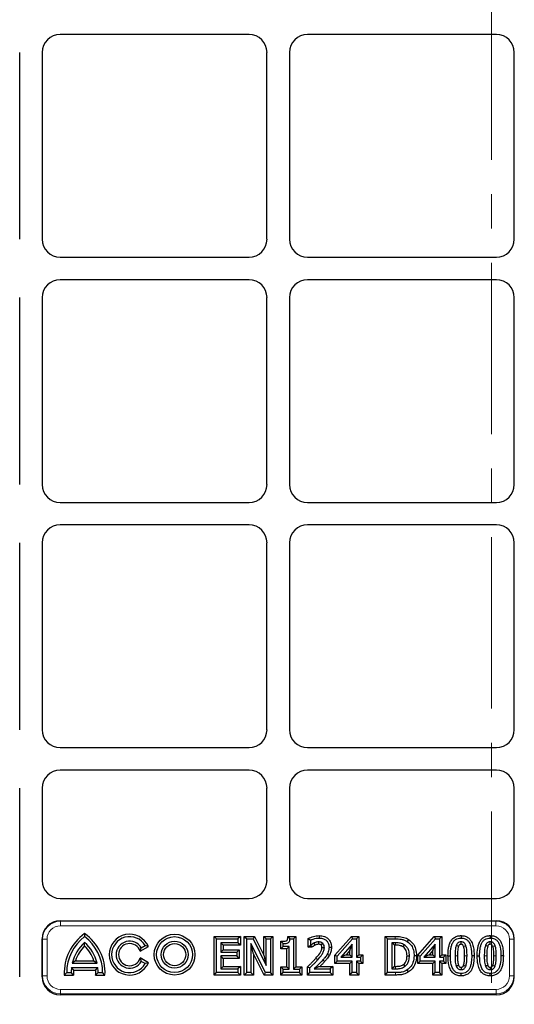
# Model space of a CAD drawing. Units: millimetres. Extents: x 0 to 420, y 0 to 297.
# Drawn here: x 112 to 130, y 213 to 249 of the extents above; entities that cross this region are included whole.
import ezdxf

# ---------------------------------------------------------------- set-up
doc = ezdxf.new("R2010")
doc.units = ezdxf.units.MM
doc.linetypes.add('CENTER', pattern=[10.16, 6.35, -1.27, 1.27, -1.27])

msp = doc.modelspace()

# ---------------------------------------------------------------- linework, layer by layer
at = {"color": 7, "linetype": 'CENTER', "lineweight": 18}
msp.add_line((129.54592, 281.07325), (129.54592, 90.29694), dxfattribs=at)
at = {"color": 7, "linetype": 'Continuous', "lineweight": 25}
for p, q in [((120.55514, 248.89072), (113.55331, 248.89072)), ((129.7218, 248.89072), (122.71998, 248.89072)), ((112.05422, 241.30647), (112.05422, 248.22497)), ((112.88756, 248.22497), (112.88756, 241.30647)), ((121.22089, 241.30647), (121.22089, 248.22497)), ((122.05422, 248.22497), (122.05422, 241.30647)), ((130.38756, 241.30647), (130.38756, 248.22497)), ((113.55331, 240.64072), (120.55514, 240.64072)), ((122.71998, 240.64072), (129.7218, 240.64072)), ((120.55514, 239.80739), (113.55331, 239.80739)), ((129.7218, 239.80739), (122.71998, 239.80739)), ((112.05422, 232.22314), (112.05422, 239.14163)), ((112.88756, 239.14163), (112.88756, 232.22314)), ((121.22089, 232.22314), (121.22089, 239.14163)), ((122.05422, 239.14163), (122.05422, 232.22314)), ((130.38756, 232.22314), (130.38756, 239.14163)), ((113.55331, 231.55739), (120.55514, 231.55739)), ((122.71998, 231.55739), (129.7218, 231.55739)), ((120.55514, 230.72405), (113.55331, 230.72405)), ((129.7218, 230.72405), (122.71998, 230.72405)), ((112.05422, 223.13981), (112.05422, 230.0583)), ((112.88756, 230.0583), (112.88756, 223.13981)), ((121.22089, 223.13981), (121.22089, 230.0583)), ((122.05422, 230.0583), (122.05422, 223.13981)), ((130.38756, 223.13981), (130.38756, 230.0583)), ((113.55331, 222.47405), (120.55514, 222.47405)), ((122.71998, 222.47405), (129.7218, 222.47405)), ((120.55514, 221.64072), (113.55331, 221.64072)), ((129.7218, 221.64072), (122.71998, 221.64072)), ((112.05422, 213.98553), (112.05422, 220.97497)), ((112.88756, 220.97497), (112.88756, 217.55647)), ((121.22089, 217.55647), (121.22089, 220.97497)), ((122.05422, 220.97497), (122.05422, 217.55647)), ((130.38756, 217.55647), (130.38756, 220.97497)), ((113.55331, 216.89072), (120.55514, 216.89072)), ((122.71998, 216.89072), (129.7218, 216.89072)), ((113.55331, 216.05739), (129.7218, 216.05739)), ((114.46255, 215.58415), (114.46255, 215.47405)), ((112.88756, 213.98553), (112.88756, 215.39163)), ((114.46255, 215.13572), (114.46255, 215.25876)), ((119.26369, 214.0514), (119.26369, 215.48004)), ((119.26369, 215.48004), (119.35301, 215.39072)), ((119.26369, 215.48004), (120.23347, 215.48004)), ((119.35301, 214.14072), (119.35301, 215.39072)), ((119.35301, 215.39072), (120.14415, 215.39072)), ((120.14415, 215.24832), (119.51124, 215.24832)), ((119.51124, 215.24832), (119.51124, 214.90021)), ((119.60055, 215.159), (119.51124, 215.24832)), ((120.23347, 215.48004), (120.14415, 215.39072)), ((120.14415, 215.39072), (120.14415, 215.24832)), ((120.23347, 215.159), (120.14415, 215.24832)), ((120.23347, 215.48004), (120.23347, 215.159)), ((120.37841, 214.0514), (120.37841, 215.48004)), ((120.37841, 215.48004), (120.46773, 215.39072)), ((120.37841, 215.48004), (120.75997, 215.48004)), ((120.46773, 214.14072), (120.46773, 215.39072)), ((120.46773, 215.39072), (120.70457, 215.39072)), ((120.71527, 214.84045), (120.62595, 215.21865)), ((120.62595, 215.21865), (120.62595, 214.14072)), ((121.16516, 214.14072), (120.62595, 215.21865)), ((120.75997, 215.48004), (120.70457, 215.39072)), ((120.70457, 215.39072), (121.19557, 214.40106)), ((120.75997, 215.48004), (121.10626, 214.78205)), ((121.10626, 214.78205), (121.10626, 215.48004)), ((121.10626, 215.48004), (121.19557, 215.39072)), ((121.10626, 215.48004), (121.44312, 215.48004)), ((121.19557, 214.40106), (121.19557, 215.39072)), ((121.19557, 215.39072), (121.3538, 215.39072)), ((121.44312, 215.48004), (121.3538, 215.39072)), ((121.3538, 215.39072), (121.3538, 214.14072)), ((121.44312, 215.48004), (121.44312, 214.0514)), ((121.73047, 215.01659), (121.73047, 215.30537)), ((121.73047, 215.30537), (121.81978, 215.21667)), ((121.81978, 215.10591), (121.81978, 215.21667)), ((121.99069, 215.48004), (122.07171, 215.39072)), ((121.99069, 215.48004), (122.28885, 215.48004)), ((122.07171, 215.39072), (122.19953, 215.39072)), ((122.28885, 215.48004), (122.19953, 215.39072)), ((122.19953, 215.39072), (122.19953, 214.2673)), ((122.28885, 215.48004), (122.28885, 214.35662)), ((122.75024, 215.4037), (122.83956, 215.34696)), ((122.75024, 215.07989), (122.75024, 215.4037)), ((122.83956, 215.1692), (122.83956, 215.34696)), ((123.15424, 215.5117), (123.15429, 215.42237)), ((123.2262, 215.16307), (123.28655, 215.22903)), ((123.73838, 214.7855), (124.34771, 215.48004)), ((123.82769, 214.75188), (124.38817, 215.39072)), ((124.38149, 215.19195), (123.95897, 214.71034)), ((124.29218, 214.95471), (124.38149, 215.19195)), ((124.34771, 215.48004), (124.38817, 215.39072)), ((124.34771, 215.48004), (124.62904, 215.48004)), ((124.38149, 214.71034), (124.38149, 215.19195)), ((124.38817, 215.39072), (124.53972, 215.39072)), ((124.62904, 215.48004), (124.53972, 215.39072)), ((124.53972, 215.39072), (124.53972, 214.71034)), ((124.62904, 215.48004), (124.62904, 214.79966)), ((125.60388, 215.48004), (125.6932, 215.39072)), ((125.60388, 215.48004), (125.97686, 215.48004)), ((125.60388, 214.0514), (125.60388, 215.48004)), ((125.6932, 215.39072), (125.97653, 215.39072)), ((125.6932, 214.14072), (125.6932, 215.39072)), ((125.97875, 215.24832), (125.85143, 215.24832)), ((125.85143, 215.24832), (125.85143, 214.28313)), ((125.94074, 215.159), (125.85143, 215.24832)), ((126.47102, 215.36614), (126.42179, 215.29158)), ((126.81354, 214.7855), (127.42287, 215.48004)), ((126.90285, 214.75188), (127.46333, 215.39072)), ((127.45665, 215.19195), (127.03413, 214.71034)), ((127.36733, 214.95471), (127.45665, 215.19195)), ((127.42287, 215.48004), (127.46333, 215.39072)), ((127.42287, 215.48004), (127.70419, 215.48004)), ((127.45665, 214.71034), (127.45665, 215.19195)), ((127.46333, 215.39072), (127.61488, 215.39072)), ((127.70419, 215.48004), (127.61488, 215.39072)), ((127.61488, 215.39072), (127.61488, 214.71034)), ((127.70419, 215.48004), (127.70419, 214.79966)), ((128.41309, 215.51171), (128.41314, 215.42237)), ((129.49616, 215.51171), (129.49621, 215.42237)), ((130.38756, 213.98553), (130.38756, 215.39163)), ((116.52102, 214.93046), (116.82399, 215.10538)), ((116.52102, 214.93046), (116.56223, 215.05739)), ((116.56223, 215.05739), (116.70657, 215.14072)), ((116.82399, 215.10538), (116.70657, 215.14072)), ((119.60055, 214.98953), (119.51124, 214.90021)), ((119.51124, 214.90021), (120.09668, 214.90021)), ((119.60055, 215.159), (119.60055, 214.98953)), ((120.23347, 215.159), (119.60055, 215.159)), ((119.60055, 214.98953), (120.186, 214.98953)), ((120.186, 214.98953), (120.09668, 214.90021)), ((120.09668, 214.90021), (120.09668, 214.75781)), ((120.186, 214.98953), (120.186, 214.66849)), ((120.71527, 214.84045), (120.71527, 214.0514)), ((121.10998, 214.0514), (120.71527, 214.84045)), ((121.73047, 215.01659), (121.81978, 215.10591)), ((121.95199, 215.01659), (121.73047, 215.01659)), ((122.0413, 215.10591), (121.81978, 215.10591)), ((121.95199, 215.01659), (122.0413, 215.10591)), ((121.95199, 214.35662), (121.95199, 215.01659)), ((122.0413, 214.2673), (122.0413, 215.10591)), ((122.75024, 215.07989), (122.83956, 215.1692)), ((122.87741, 215.07989), (122.75024, 215.07989)), ((122.84846, 215.1692), (122.83956, 215.1692)), ((122.87741, 215.07989), (122.84846, 215.1692)), ((123.53394, 214.78063), (123.45616, 214.82456)), ((123.60927, 215.07621), (123.51994, 215.076)), ((124.29218, 214.95471), (124.15615, 214.79966)), ((124.29218, 214.79966), (124.29218, 214.95471)), ((125.94074, 215.159), (125.94074, 214.37244)), ((125.97846, 215.159), (125.94074, 215.159)), ((127.36733, 214.95471), (127.23131, 214.79966)), ((127.36733, 214.79966), (127.36733, 214.95471)), ((114.12311, 214.58337), (114.00476, 214.49405)), ((114.00476, 214.49405), (114.92034, 214.49405)), ((114.12311, 214.58337), (114.80199, 214.58337)), ((114.80199, 214.58337), (114.92034, 214.49405)), ((116.52102, 214.68431), (116.56223, 214.55739)), ((116.82399, 214.50939), (116.52102, 214.68431)), ((116.70657, 214.47405), (116.56223, 214.55739)), ((116.82399, 214.50939), (116.70657, 214.47405)), ((120.09668, 214.75781), (119.51124, 214.75781)), ((119.51124, 214.75781), (119.51124, 214.28313)), ((119.60055, 214.66849), (119.51124, 214.75781)), ((119.60055, 214.66849), (119.60055, 214.37244)), ((120.186, 214.66849), (119.60055, 214.66849)), ((120.186, 214.66849), (120.09668, 214.75781)), ((121.10626, 214.78205), (121.19557, 214.40106)), ((123.73838, 214.47862), (123.73838, 214.7855)), ((123.73838, 214.7855), (123.82769, 214.75188)), ((123.73838, 214.47862), (123.82769, 214.56794)), ((124.29218, 214.47862), (123.73838, 214.47862)), ((123.82769, 214.56794), (123.82769, 214.75188)), ((124.38149, 214.56794), (123.82769, 214.56794)), ((124.15615, 214.79966), (123.95897, 214.71034)), ((123.95897, 214.71034), (124.38149, 214.71034)), ((124.15615, 214.79966), (124.29218, 214.79966)), ((124.29218, 214.79966), (124.38149, 214.71034)), ((124.29218, 214.47862), (124.38149, 214.56794)), ((124.29218, 214.0514), (124.29218, 214.47862)), ((124.38149, 214.14072), (124.38149, 214.56794)), ((124.62904, 214.79966), (124.53972, 214.71034)), ((124.53972, 214.71034), (124.68212, 214.71034)), ((124.62904, 214.47862), (124.53972, 214.56794)), ((124.53972, 214.56794), (124.53972, 214.14072)), ((124.68212, 214.56794), (124.53972, 214.56794)), ((124.62904, 214.79966), (124.77144, 214.79966)), ((124.62904, 214.47862), (124.62904, 214.0514)), ((124.77144, 214.47862), (124.62904, 214.47862)), ((124.77144, 214.79966), (124.68212, 214.71034)), ((124.68212, 214.71034), (124.68212, 214.56794)), ((124.77144, 214.47862), (124.68212, 214.56794)), ((124.77144, 214.79966), (124.77144, 214.47862)), ((126.76354, 214.76443), (126.67421, 214.76448)), ((126.81354, 214.47862), (126.81354, 214.7855)), ((126.81354, 214.7855), (126.90285, 214.75188)), ((126.81354, 214.47862), (126.90285, 214.56794)), ((127.36733, 214.47862), (126.81354, 214.47862)), ((126.90285, 214.56794), (126.90285, 214.75188)), ((127.45665, 214.56794), (126.90285, 214.56794)), ((127.23131, 214.79966), (127.03413, 214.71034)), ((127.03413, 214.71034), (127.45665, 214.71034)), ((127.23131, 214.79966), (127.36733, 214.79966)), ((127.36733, 214.79966), (127.45665, 214.71034)), ((127.36733, 214.47862), (127.45665, 214.56794)), ((127.36733, 214.0514), (127.36733, 214.47862)), ((127.45665, 214.14072), (127.45665, 214.56794)), ((127.70419, 214.79966), (127.61488, 214.71034)), ((127.61488, 214.71034), (127.75728, 214.71034)), ((127.70419, 214.47862), (127.61488, 214.56794)), ((127.61488, 214.56794), (127.61488, 214.14072)), ((127.75728, 214.56794), (127.61488, 214.56794)), ((127.70419, 214.79966), (127.8466, 214.79966)), ((127.70419, 214.47862), (127.70419, 214.0514)), ((127.8466, 214.47862), (127.70419, 214.47862)), ((127.8466, 214.79966), (127.75728, 214.71034)), ((127.75728, 214.71034), (127.75728, 214.56794)), ((127.8466, 214.47862), (127.75728, 214.56794)), ((127.8466, 214.79966), (127.8466, 214.47862)), ((127.92825, 214.76498), (128.01757, 214.76498)), ((128.89803, 214.76646), (128.80871, 214.76646)), ((129.01132, 214.76498), (129.10064, 214.76498)), ((129.9811, 214.76646), (129.89178, 214.76646)), ((113.70884, 214.0514), (113.79588, 214.14072)), ((113.79588, 214.14072), (113.96255, 214.14072)), ((114.0547, 214.0514), (113.96255, 214.14072)), ((114.05523, 214.23807), (113.97421, 214.32739)), ((113.97421, 214.32739), (114.95089, 214.32739)), ((114.05523, 214.23807), (114.86987, 214.23807)), ((114.86987, 214.23807), (114.95089, 214.32739)), ((114.8704, 214.0514), (114.96255, 214.14072)), ((114.96255, 214.14072), (115.12922, 214.14072)), ((115.21626, 214.0514), (115.12922, 214.14072)), ((119.26369, 214.0514), (119.35301, 214.14072)), ((120.14415, 214.14072), (119.35301, 214.14072)), ((119.60055, 214.37244), (119.51124, 214.28313)), ((119.51124, 214.28313), (120.14415, 214.28313)), ((119.60055, 214.37244), (120.23347, 214.37244)), ((120.23347, 214.37244), (120.14415, 214.28313)), ((120.14415, 214.28313), (120.14415, 214.14072)), ((120.23347, 214.0514), (120.14415, 214.14072)), ((120.23347, 214.37244), (120.23347, 214.0514)), ((120.37841, 214.0514), (120.46773, 214.14072)), ((120.62595, 214.14072), (120.46773, 214.14072)), ((120.71527, 214.0514), (120.62595, 214.14072)), ((121.10998, 214.0514), (121.16516, 214.14072)), ((121.3538, 214.14072), (121.16516, 214.14072)), ((121.44312, 214.0514), (121.3538, 214.14072)), ((121.73047, 214.0514), (121.73047, 214.35662)), ((121.73047, 214.35662), (121.81978, 214.2673)), ((121.73047, 214.35662), (121.95199, 214.35662)), ((121.73047, 214.0514), (121.81978, 214.14072)), ((121.81978, 214.14072), (121.81978, 214.2673)), ((121.81978, 214.2673), (122.0413, 214.2673)), ((122.42105, 214.14072), (121.81978, 214.14072)), ((121.95199, 214.35662), (122.0413, 214.2673)), ((122.28885, 214.35662), (122.19953, 214.2673)), ((122.19953, 214.2673), (122.42105, 214.2673)), ((122.28885, 214.35662), (122.51037, 214.35662)), ((122.51037, 214.35662), (122.42105, 214.2673)), ((122.42105, 214.2673), (122.42105, 214.14072)), ((122.51037, 214.0514), (122.42105, 214.14072)), ((122.51037, 214.35662), (122.51037, 214.0514)), ((122.7186, 214.0514), (122.7186, 214.35235)), ((122.7186, 214.35235), (122.80792, 214.31477)), ((122.7186, 214.0514), (122.80792, 214.14072)), ((122.80792, 214.14072), (122.80792, 214.31477)), ((123.56741, 214.14072), (122.80792, 214.14072)), ((122.96392, 214.28313), (123.56741, 214.28313)), ((123.18592, 214.37244), (123.65673, 214.37244)), ((123.65673, 214.37244), (123.56741, 214.28313)), ((123.56741, 214.28313), (123.56741, 214.14072)), ((123.65673, 214.0514), (123.56741, 214.14072)), ((123.65673, 214.37244), (123.65673, 214.0514)), ((124.29218, 214.0514), (124.38149, 214.14072)), ((124.53972, 214.14072), (124.38149, 214.14072)), ((124.62904, 214.0514), (124.53972, 214.14072)), ((125.60388, 214.0514), (125.6932, 214.14072)), ((125.97974, 214.14072), (125.6932, 214.14072)), ((125.94074, 214.37244), (125.85143, 214.28313)), ((125.85143, 214.28313), (125.97875, 214.28313)), ((125.94074, 214.37244), (125.97844, 214.37244)), ((126.46909, 214.16572), (126.42031, 214.2406)), ((127.36733, 214.0514), (127.45665, 214.14072)), ((127.61488, 214.14072), (127.45665, 214.14072)), ((127.70419, 214.0514), (127.61488, 214.14072)), ((128.41321, 214.01973), (128.41314, 214.10908)), ((129.49628, 214.01973), (129.49621, 214.10908)), ((113.70884, 214.0514), (114.0547, 214.0514)), ((114.8704, 214.0514), (115.21626, 214.0514)), ((120.23347, 214.0514), (119.26369, 214.0514)), ((120.71527, 214.0514), (120.37841, 214.0514)), ((121.44312, 214.0514), (121.10998, 214.0514)), ((122.51037, 214.0514), (121.73047, 214.0514)), ((123.65673, 214.0514), (122.7186, 214.0514)), ((124.62904, 214.0514), (124.29218, 214.0514)), ((125.97974, 214.0514), (125.60388, 214.0514)), ((127.70419, 214.0514), (127.36733, 214.0514)), ((129.72484, 213.31722), (113.55028, 213.31722))]:
    msp.add_line(p, q, dxfattribs=at)
at = {"color": 8, "linetype": 'Continuous', "lineweight": 18}
for p, q in [((113.55331, 216.05739), (113.56687, 216.04383)), ((113.56687, 216.04383), (129.70825, 216.04383)), ((113.56687, 215.87739), (113.56687, 216.04383)), ((129.70825, 216.04383), (129.7218, 216.05739)), ((129.70825, 215.87739), (129.70825, 216.04383)), ((129.70825, 215.87739), (113.56687, 215.87739)), ((112.90112, 215.37808), (112.88756, 215.39163)), ((112.90112, 214.02189), (112.90112, 215.37808)), ((113.06755, 215.37808), (112.90112, 215.37808)), ((113.06755, 215.37808), (113.06755, 214.02189)), ((125.97686, 215.48004), (125.97653, 215.39072)), ((130.20756, 214.02189), (130.20756, 215.37808)), ((130.374, 215.37808), (130.20756, 215.37808)), ((130.38756, 215.39163), (130.374, 215.37808)), ((130.374, 215.37808), (130.374, 214.02189)), ((123.35717, 214.54923), (123.29101, 214.60922)), ((128.28094, 214.76499), (128.19162, 214.76498)), ((128.54534, 214.7663), (128.63466, 214.76646)), ((129.364, 214.76499), (129.27469, 214.76498)), ((129.62841, 214.7663), (129.71773, 214.76646)), ((125.97974, 214.0514), (125.97974, 214.14072)), ((112.88756, 213.98553), (112.90112, 214.02189)), ((113.06755, 214.02189), (112.90112, 214.02189)), ((130.374, 214.02189), (130.20756, 214.02189)), ((130.374, 214.02189), (130.38756, 213.98553)), ((113.56459, 213.35561), (113.55028, 213.31722)), ((113.56459, 213.35561), (113.56459, 213.52066)), ((113.56459, 213.52066), (129.71052, 213.52066)), ((129.71052, 213.35561), (113.56459, 213.35561)), ((129.71052, 213.35561), (129.71052, 213.52066)), ((129.72484, 213.31722), (129.71052, 213.35561))]:
    msp.add_line(p, q, dxfattribs=at)
at = {"color": 7, "linetype": 'Continuous', "lineweight": 25, "flags": 128}
for points in [[(123.0005, 215.1574), (122.98664, 215.1901), (122.97615, 215.21488), (122.96565, 215.23966)], [(123.13936, 215.19062), (123.13901, 215.21836), (123.13862, 215.24916), (123.13822, 215.27996)], [(126.26355, 215.09623), (126.28667, 215.13445), (126.30979, 215.17266)], [(128.41321, 215.19061), (128.4132, 215.20308), (128.41316, 215.25297), (128.41314, 215.27996)], [(129.49628, 215.19061), (129.49627, 215.20308), (129.49623, 215.25297), (129.49621, 215.27996)], [(123.25654, 215.07124), (123.27775, 215.07108), (123.31182, 215.07082), (123.34589, 215.07056)], [(128.31738, 215.11588), (128.29533, 215.12429), (128.26461, 215.13599), (128.23389, 215.14769)], [(128.50742, 215.1173), (128.51907, 215.12175), (128.56568, 215.13955), (128.5909, 215.14918)], [(129.40045, 215.11588), (129.3784, 215.12429), (129.34768, 215.13599), (129.31696, 215.14769)], [(129.59049, 215.1173), (129.60214, 215.12175), (129.64875, 215.13955), (129.67397, 215.14918)], [(126.41084, 214.76704), (126.4555, 214.767), (126.50016, 214.76696)], [(126.27518, 214.43979), (126.30053, 214.40299), (126.32586, 214.3662)], [(128.31661, 214.41769), (128.29721, 214.41045), (128.26506, 214.39846), (128.23291, 214.38647)], [(128.41358, 214.34084), (128.41349, 214.32265), (128.41332, 214.28707), (128.41314, 214.25148)], [(128.50793, 214.41499), (128.52497, 214.40862), (128.5583, 214.39618), (128.59164, 214.38375)], [(129.39968, 214.41769), (129.38028, 214.41045), (129.34813, 214.39846), (129.31598, 214.38647)], [(129.49665, 214.34084), (129.49656, 214.32265), (129.49639, 214.28707), (129.49621, 214.25148)], [(129.591, 214.41499), (129.60804, 214.40862), (129.64137, 214.39618), (129.67471, 214.38375)]]:
    msp.add_lwpolyline(points, dxfattribs=at)
at = {"color": 8, "linetype": 'Continuous', "lineweight": 18, "flags": 128}
for points in [[(125.97846, 215.159), (125.97858, 215.19674), (125.97875, 215.24832)], [(123.03673, 214.67857), (123.06025, 214.65775), (123.08192, 214.63855), (123.1036, 214.61936)], [(125.97844, 214.37244), (125.97856, 214.33794), (125.97866, 214.31053), (125.97875, 214.28313)]]:
    msp.add_lwpolyline(points, dxfattribs=at)
at = {"color": 7, "linetype": 'Continuous', "lineweight": 25}
for radius in [0.75598, 0.66667, 0.5, 0.41068]:
    msp.add_circle((117.79588, 214.80739), radius, dxfattribs=at)
for centre, radius, start, end in [((115.46255, 214.14072), 1.75598, 124.714082, 182.915553), ((113.46255, 214.14072), 1.75598, 357.084447, 55.285918), ((116.12922, 214.80739), 0.75598, 23.214883, 336.785117), ((115.46255, 214.14072), 1.66667, 126.869898, 180), ((115.46255, 214.14072), 1.5, 131.810315, 166.375627), ((113.46255, 214.14072), 1.66667, 0, 53.130102), ((113.46255, 214.14072), 1.5, 13.624373, 48.189685), ((116.12922, 214.80739), 0.66667, 30, 330), ((116.12922, 214.80739), 0.5, 30, 330), ((116.12922, 214.80739), 0.41068, 17.438803, 342.561197), ((115.46255, 214.14072), 1.41068, 135.143551, 161.712589), ((113.46255, 214.14072), 1.41068, 18.287411, 44.856449), ((115.46255, 214.14072), 1.5, 172.851326, 180), ((115.46255, 214.14072), 1.41068, 176.042914, 183.630068), ((113.46255, 214.14072), 1.41068, 356.369932, 3.957086), ((113.46255, 214.14072), 1.5, 0, 7.148674)]:
    msp.add_arc(centre, radius, start, end, dxfattribs=at)
for centre, major_axis, ratio, start_param, end_param in [((113.55514, 248.22314), (-0.4727, 0.4727), 0.99726469, 5.49915667, 7.06721394), ((113.55514, 248.22314), (-0.4727, 0.4727), 0.99726469, 5.49915667, 7.06721394), ((120.55331, 248.22314), (0.4727, 0.4727), 0.99726469, 5.49915667, 7.06721394), ((120.55331, 248.22314), (0.4727, 0.4727), 0.99726469, 5.49915667, 7.06721394), ((122.72181, 248.22314), (-0.4727, 0.4727), 0.99726469, 5.49915667, 7.06721394), ((122.72181, 248.22314), (-0.4727, 0.4727), 0.99726469, 5.49915667, 7.06721394), ((129.71998, 248.22314), (0.4727, 0.4727), 0.99726469, 5.49915667, 7.06721394), ((129.71998, 248.22314), (0.4727, 0.4727), 0.99726469, 5.49915667, 7.06721394), ((113.55514, 241.3083), (-0.4727, -0.4727), 0.99726469, 5.49915667, 7.06721394), ((113.55514, 241.3083), (-0.4727, -0.4727), 0.99726469, 5.49915667, 7.06721394), ((120.55331, 241.3083), (0.4727, -0.4727), 0.99726469, 5.49915667, 7.06721394), ((120.55331, 241.3083), (0.4727, -0.4727), 0.99726469, 5.49915667, 7.06721394), ((122.72181, 241.3083), (-0.4727, -0.4727), 0.99726469, 5.49915667, 7.06721394), ((122.72181, 241.3083), (-0.4727, -0.4727), 0.99726469, 5.49915667, 7.06721394), ((129.71998, 241.3083), (0.4727, -0.4727), 0.99726469, 5.49915667, 7.06721394), ((129.71998, 241.3083), (0.4727, -0.4727), 0.99726469, 5.49915667, 7.06721394), ((113.55514, 239.13981), (-0.4727, 0.4727), 0.99726469, 5.49915667, 7.06721394), ((113.55514, 239.13981), (-0.4727, 0.4727), 0.99726469, 5.49915667, 7.06721394), ((120.55331, 239.13981), (0.4727, 0.4727), 0.99726469, 5.49915667, 7.06721394), ((120.55331, 239.13981), (0.4727, 0.4727), 0.99726469, 5.49915667, 7.06721394), ((122.72181, 239.13981), (-0.4727, 0.4727), 0.99726469, 5.49915667, 7.06721394), ((122.72181, 239.13981), (-0.4727, 0.4727), 0.99726469, 5.49915667, 7.06721394), ((129.71998, 239.13981), (0.4727, 0.4727), 0.99726469, 5.49915667, 7.06721394), ((129.71998, 239.13981), (0.4727, 0.4727), 0.99726469, 5.49915667, 7.06721394), ((113.55514, 232.22497), (-0.4727, -0.4727), 0.99726469, 5.49915667, 7.06721394), ((113.55514, 232.22497), (-0.4727, -0.4727), 0.99726469, 5.49915667, 7.06721394), ((120.55331, 232.22497), (0.4727, -0.4727), 0.99726469, 5.49915667, 7.06721394), ((120.55331, 232.22497), (0.4727, -0.4727), 0.99726469, 5.49915667, 7.06721394), ((122.72181, 232.22497), (-0.4727, -0.4727), 0.99726469, 5.49915667, 7.06721394), ((122.72181, 232.22497), (-0.4727, -0.4727), 0.99726469, 5.49915667, 7.06721394), ((129.71998, 232.22497), (0.4727, -0.4727), 0.99726469, 5.49915667, 7.06721394), ((129.71998, 232.22497), (0.4727, -0.4727), 0.99726469, 5.49915667, 7.06721394), ((113.55514, 230.05647), (-0.4727, 0.4727), 0.99726469, 5.49915667, 7.06721394), ((113.55514, 230.05647), (-0.4727, 0.4727), 0.99726469, 5.49915667, 7.06721394), ((120.55331, 230.05647), (0.4727, 0.4727), 0.99726469, 5.49915667, 7.06721394), ((120.55331, 230.05647), (0.4727, 0.4727), 0.99726469, 5.49915667, 7.06721394), ((122.72181, 230.05647), (-0.4727, 0.4727), 0.99726469, 5.49915667, 7.06721394), ((122.72181, 230.05647), (-0.4727, 0.4727), 0.99726469, 5.49915667, 7.06721394), ((129.71998, 230.05647), (0.4727, 0.4727), 0.99726469, 5.49915667, 7.06721394), ((129.71998, 230.05647), (0.4727, 0.4727), 0.99726469, 5.49915667, 7.06721394), ((113.55514, 223.14164), (-0.4727, -0.4727), 0.99726469, 5.49915667, 7.06721394), ((113.55514, 223.14164), (-0.4727, -0.4727), 0.99726469, 5.49915667, 7.06721394), ((120.55331, 223.14164), (0.4727, -0.4727), 0.99726469, 5.49915667, 7.06721394), ((120.55331, 223.14164), (0.4727, -0.4727), 0.99726469, 5.49915667, 7.06721394), ((122.72181, 223.14164), (-0.4727, -0.4727), 0.99726469, 5.49915667, 7.06721394), ((122.72181, 223.14164), (-0.4727, -0.4727), 0.99726469, 5.49915667, 7.06721394), ((129.71998, 223.14164), (0.4727, -0.4727), 0.99726469, 5.49915667, 7.06721394), ((129.71998, 223.14164), (0.4727, -0.4727), 0.99726469, 5.49915667, 7.06721394), ((113.55514, 220.97314), (-0.4727, 0.4727), 0.99726469, 5.49915667, 7.06721394), ((113.55514, 220.97314), (-0.4727, 0.4727), 0.99726469, 5.49915667, 7.06721394), ((120.55331, 220.97314), (0.4727, 0.4727), 0.99726469, 5.49915667, 7.06721394), ((120.55331, 220.97314), (0.4727, 0.4727), 0.99726469, 5.49915667, 7.06721394), ((122.72181, 220.97314), (-0.4727, 0.4727), 0.99726469, 5.49915667, 7.06721394), ((122.72181, 220.97314), (-0.4727, 0.4727), 0.99726469, 5.49915667, 7.06721394), ((129.71998, 220.97314), (0.4727, 0.4727), 0.99726469, 5.49915667, 7.06721394), ((129.71998, 220.97314), (0.4727, 0.4727), 0.99726469, 5.49915667, 7.06721394), ((113.55514, 217.5583), (0.4727, 0.4727), 0.99726469, 2.35756402, 3.92562129), ((120.55331, 217.5583), (-0.4727, 0.4727), 0.99726469, 2.35756402, 3.92562129), ((122.72181, 217.5583), (0.4727, 0.4727), 0.99726469, 2.35756402, 3.92562129), ((129.71998, 217.5583), (-0.4727, 0.4727), 0.99726469, 2.35756402, 3.92562129), ((113.55514, 215.38981), (-0.4727, 0.4727), 0.99726469, 5.49915667, 7.06721394), ((129.71998, 215.38981), (0.4727, 0.4727), 0.99726469, 5.49915667, 7.06721394), ((113.55514, 213.99043), (-0.23554, -0.63164), 0.98893717, 5.07297514, 6.63648765), ((129.71998, 213.99043), (0.23554, -0.63164), 0.98893717, 5.92988297, 7.49339547)]:
    msp.add_ellipse(centre, major_axis=major_axis, ratio=ratio, start_param=start_param, end_param=end_param, dxfattribs=at)
at = {"color": 8, "linetype": 'Continuous', "lineweight": 18}
for centre, major_axis, ratio, start_param, end_param in [((113.56824, 215.3767), (0.47205, -0.47205), 0.9986286, 2.35756402, 3.92562129), ((129.70687, 215.3767), (0.47205, 0.47205), 0.9986286, 5.49915667, 7.06721394), ((113.56824, 215.3767), (-0.35452, 0.35452), 0.99726469, 5.49915667, 7.06721394), ((129.70687, 215.3767), (0.35452, 0.35452), 0.99726469, 5.49915667, 7.06721394), ((113.56824, 214.02557), (0.23424, 0.62816), 0.99440723, 1.93138249, 3.494895), ((113.56824, 214.02557), (-0.17665, -0.47373), 0.98893717, 5.07297514, 6.63648765), ((129.70687, 214.02557), (-0.23424, 0.62816), 0.99440723, 2.78829031, 4.35180282), ((129.70687, 214.02557), (0.17665, -0.47373), 0.98893717, 5.92988297, 7.49339547)]:
    msp.add_ellipse(centre, major_axis=major_axis, ratio=ratio, start_param=start_param, end_param=end_param, dxfattribs=at)
at = {"color": 7, "linetype": 'Continuous', "lineweight": 25}
for points, knots in [([(121.73047, 215.30537), (121.75279, 215.30559), (121.81993, 215.30624), (121.8967, 215.30512), (121.94978, 215.32434), (121.96362, 215.33227), (121.97435, 215.34918), (121.98596, 215.39878), (121.98865, 215.44503), (121.99069, 215.48004)], [0, 0, 0, 0, 0.17326783, 0.5210772, 0.57787521, 0.60976923, 0.64182485, 0.72895133, 1, 1, 1, 1]), ([(121.81978, 215.21667), (121.8422, 215.21716), (121.89311, 215.21828), (121.95935, 215.23039), (122.01272, 215.25486), (122.04564, 215.28971), (122.06557, 215.33628), (122.06964, 215.37232), (122.07171, 215.39072)], [0, 0, 0, 0, 0.19270862, 0.43756745, 0.57386266, 0.68919265, 0.84123619, 1, 1, 1, 1]), ([(122.75024, 215.4037), (122.78086, 215.41865), (122.84216, 215.44858), (122.94137, 215.48039), (123.04515, 215.50623), (123.11766, 215.50987), (123.15424, 215.5117)], [0, 0, 0, 0, 0.24208706, 0.48464373, 0.7400748, 1, 1, 1, 1]), ([(122.83956, 215.34696), (122.87107, 215.36002), (122.93663, 215.38719), (123.04223, 215.41529), (123.11668, 215.41999), (123.15429, 215.42237)], [0, 0, 0, 0, 0.31412724, 0.65362195, 1, 1, 1, 1]), ([(122.96565, 215.23966), (122.95522, 215.23496), (122.93434, 215.22555), (122.89504, 215.20212), (122.86708, 215.18236), (122.84846, 215.1692)], [0, 0, 0, 0, 0.25036281, 0.5009766, 1, 1, 1, 1]), ([(123.13822, 215.27996), (123.11457, 215.27835), (123.0731, 215.27553), (123.01571, 215.25913), (122.98239, 215.24617), (122.96565, 215.23966)], [0, 0, 0, 0, 0.39787517, 0.69756359, 1, 1, 1, 1]), ([(123.13936, 215.19062), (123.12491, 215.18986), (123.09599, 215.18835), (123.04943, 215.17616), (123.01822, 215.16419), (123.0005, 215.1574)], [0, 0, 0, 0, 0.30157552, 0.60349106, 1, 1, 1, 1]), ([(123.28655, 215.22903), (123.26727, 215.2425), (123.22871, 215.26943), (123.17478, 215.2793), (123.14488, 215.27984), (123.13822, 215.27996)], [0, 0, 0, 0, 0.43759553, 0.87470867, 1, 1, 1, 1]), ([(123.2262, 215.16307), (123.22271, 215.16587), (123.20943, 215.17656), (123.17978, 215.18825), (123.15328, 215.1898), (123.13936, 215.19062)], [0, 0, 0, 0, 0.14445904, 0.55022749, 1, 1, 1, 1]), ([(123.15424, 215.5117), (123.22337, 215.5061), (123.33868, 215.49675), (123.47818, 215.41025), (123.56344, 215.30272), (123.60403, 215.18508), (123.6077, 215.10885), (123.60927, 215.07621)], [0, 0, 0, 0, 0.2896537, 0.48313656, 0.67698216, 0.8617364, 1, 1, 1, 1]), ([(123.15429, 215.42237), (123.20986, 215.41839), (123.30145, 215.41184), (123.41318, 215.34624), (123.4809, 215.26392), (123.51533, 215.16912), (123.51846, 215.10583), (123.51994, 215.076)], [0, 0, 0, 0, 0.29005052, 0.47795409, 0.66633244, 0.84273196, 1, 1, 1, 1]), ([(123.34589, 215.07056), (123.34535, 215.08493), (123.34383, 215.12478), (123.32676, 215.1823), (123.29828, 215.2154), (123.28655, 215.22903)], [0, 0, 0, 0, 0.24917175, 0.69091376, 1, 1, 1, 1]), ([(125.97653, 215.39072), (126.05118, 215.38929), (126.16499, 215.38712), (126.31605, 215.34961), (126.3861, 215.31117), (126.42179, 215.29158)], [0, 0, 0, 0, 0.48329264, 0.73672231, 1, 1, 1, 1]), ([(125.97686, 215.48004), (126.04596, 215.47867), (126.18475, 215.47593), (126.35432, 215.43373), (126.44287, 215.38244), (126.47102, 215.36614)], [0, 0, 0, 0, 0.40353015, 0.81042913, 1, 1, 1, 1]), ([(126.30979, 215.17266), (126.26547, 215.1945), (126.19499, 215.22921), (126.08076, 215.24598), (126.01531, 215.24748), (125.97875, 215.24832)], [0, 0, 0, 0, 0.42806022, 0.68049535, 1, 1, 1, 1]), ([(126.50016, 214.76696), (126.49609, 214.8317), (126.48929, 214.94002), (126.42135, 215.08617), (126.34819, 215.14289), (126.30979, 215.17266)], [0, 0, 0, 0, 0.41376129, 0.69234206, 1, 1, 1, 1]), ([(126.42179, 215.29158), (126.47604, 215.24592), (126.57971, 215.15867), (126.6624, 214.9659), (126.67018, 214.83323), (126.67421, 214.76448)], [0, 0, 0, 0, 0.345956824, 0.661136114, 1, 1, 1, 1]), ([(126.47102, 215.36614), (126.52553, 215.32178), (126.63871, 215.22969), (126.74627, 215.01459), (126.7575, 214.85184), (126.76354, 214.76443)], [0, 0, 0, 0, 0.30079332, 0.62444493, 1, 1, 1, 1]), ([(127.92825, 214.76498), (127.93081, 214.85516), (127.93468, 214.99117), (127.97215, 215.16916), (128.0232, 215.29832), (128.10886, 215.4111), (128.22821, 215.48555), (128.3352, 215.50958), (128.39614, 215.51125), (128.41309, 215.51171)], [0, 0, 0, 0, 0.26805073, 0.40426452, 0.53979042, 0.67878891, 0.81840702, 0.94951043, 1, 1, 1, 1]), ([(128.01757, 214.76498), (128.01977, 214.84635), (128.0231, 214.96904), (128.05421, 215.13008), (128.09585, 215.24267), (128.16387, 215.33796), (128.25627, 215.39867), (128.34385, 215.42028), (128.39545, 215.42183), (128.41314, 215.42237)], [0, 0, 0, 0, 0.28092856, 0.423581889, 0.565443898, 0.693092831, 0.82155526, 0.938824632, 1, 1, 1, 1]), ([(128.41314, 215.27996), (128.38926, 215.27818), (128.3566, 215.27575), (128.31117, 215.25491), (128.27192, 215.2223), (128.2473, 215.18085), (128.23606, 215.15306), (128.23389, 215.14769)], [0, 0, 0, 0, 0.29701522, 0.40631168, 0.62307697, 0.92723859, 1, 1, 1, 1]), ([(128.41321, 215.19061), (128.39745, 215.18973), (128.37727, 215.18861), (128.35288, 215.17388), (128.33335, 215.15255), (128.32366, 215.13029), (128.31738, 215.11588)], [0, 0, 0, 0, 0.35099267, 0.44938291, 0.64349501, 1, 1, 1, 1]), ([(128.41309, 215.51171), (128.46507, 215.50785), (128.56174, 215.50068), (128.68877, 215.43239), (128.79384, 215.31712), (128.86016, 215.15297), (128.89332, 214.96092), (128.89646, 214.83137), (128.89803, 214.76646)], [0, 0, 0, 0, 0.15425541, 0.28687816, 0.41940934, 0.61311483, 0.80618506, 1, 1, 1, 1]), ([(128.41314, 215.42237), (128.4658, 215.41781), (128.55269, 215.4103), (128.65467, 215.34171), (128.73295, 215.23893), (128.79929, 215.04391), (128.80503, 214.87487), (128.80871, 214.76646)], [0, 0, 0, 0, 0.18036756, 0.29762258, 0.4145216, 0.62451038, 1, 1, 1, 1]), ([(128.5909, 215.14918), (128.58439, 215.1645), (128.56913, 215.20044), (128.53762, 215.2378), (128.50515, 215.25995), (128.46819, 215.27605), (128.43648, 215.2783), (128.41314, 215.27996)], [0, 0, 0, 0, 0.21047194, 0.4937461, 0.60190982, 0.70685967, 1, 1, 1, 1]), ([(128.50742, 215.1173), (128.50092, 215.13217), (128.49093, 215.15505), (128.46716, 215.18), (128.44108, 215.18972), (128.42272, 215.19031), (128.41321, 215.19061)], [0, 0, 0, 0, 0.37401437, 0.57513993, 0.77995798, 1, 1, 1, 1]), ([(129.01132, 214.76498), (129.01388, 214.85516), (129.01775, 214.99117), (129.05522, 215.16916), (129.10627, 215.29832), (129.19193, 215.4111), (129.31128, 215.48555), (129.41827, 215.50958), (129.47921, 215.51125), (129.49616, 215.51171)], [0, 0, 0, 0, 0.26805073, 0.40426452, 0.53979042, 0.67878891, 0.81840702, 0.94951043, 1, 1, 1, 1]), ([(129.10064, 214.76498), (129.10284, 214.84635), (129.10617, 214.96904), (129.13728, 215.13008), (129.17892, 215.24267), (129.24694, 215.33796), (129.33934, 215.39867), (129.42692, 215.42028), (129.47852, 215.42183), (129.49621, 215.42237)], [0, 0, 0, 0, 0.28092856, 0.42358189, 0.5654439, 0.69309283, 0.82155526, 0.93882463, 1, 1, 1, 1]), ([(129.49621, 215.27996), (129.47233, 215.27818), (129.43967, 215.27575), (129.39424, 215.25491), (129.35499, 215.2223), (129.33037, 215.18085), (129.31913, 215.15306), (129.31696, 215.14769)], [0, 0, 0, 0, 0.297015223, 0.406311681, 0.623076969, 0.927238586, 1, 1, 1, 1]), ([(129.49628, 215.19061), (129.48052, 215.18973), (129.46034, 215.18861), (129.43595, 215.17388), (129.41642, 215.15255), (129.40673, 215.13029), (129.40045, 215.11588)], [0, 0, 0, 0, 0.35099267, 0.44938291, 0.64349501, 1, 1, 1, 1]), ([(129.49616, 215.51171), (129.54814, 215.50785), (129.64481, 215.50068), (129.77184, 215.43239), (129.87691, 215.31712), (129.94323, 215.15297), (129.97639, 214.96092), (129.97953, 214.83137), (129.9811, 214.76646)], [0, 0, 0, 0, 0.15425541, 0.28687816, 0.41940934, 0.61311483, 0.80618506, 1, 1, 1, 1]), ([(129.49621, 215.42237), (129.54887, 215.41781), (129.63576, 215.4103), (129.73774, 215.34171), (129.81602, 215.23893), (129.88236, 215.04391), (129.8881, 214.87487), (129.89178, 214.76646)], [0, 0, 0, 0, 0.18036756, 0.29762258, 0.4145216, 0.62451038, 1, 1, 1, 1]), ([(129.67397, 215.14918), (129.66746, 215.1645), (129.6522, 215.20044), (129.62069, 215.2378), (129.58822, 215.25995), (129.55126, 215.27605), (129.51955, 215.2783), (129.49621, 215.27996)], [0, 0, 0, 0, 0.21047194, 0.4937461, 0.60190982, 0.70685967, 1, 1, 1, 1]), ([(129.59049, 215.1173), (129.58399, 215.13217), (129.574, 215.15505), (129.55023, 215.18), (129.52415, 215.18972), (129.50579, 215.19031), (129.49628, 215.19061)], [0, 0, 0, 0, 0.37401437, 0.57513993, 0.77995798, 1, 1, 1, 1]), ([(123.0005, 215.1574), (122.99009, 215.15263), (122.96926, 215.1431), (122.94035, 215.12447), (122.90967, 215.10353), (122.88893, 215.08833), (122.87741, 215.07989)], [0, 0, 0, 0, 0.23536512, 0.47084775, 0.70617889, 1, 1, 1, 1]), ([(123.03673, 214.67857), (123.08422, 214.73418), (123.15642, 214.81872), (123.24199, 214.94924), (123.25156, 215.02947), (123.25654, 215.07124)], [0, 0, 0, 0, 0.47963247, 0.72910551, 1, 1, 1, 1]), ([(123.1036, 214.61936), (123.15777, 214.68235), (123.24038, 214.7784), (123.33131, 214.93104), (123.3409, 215.0228), (123.34589, 215.07056)], [0, 0, 0, 0, 0.47739816, 0.72799919, 1, 1, 1, 1]), ([(123.25654, 215.07124), (123.25613, 215.0827), (123.25521, 215.10866), (123.24513, 215.13709), (123.2336, 215.15538), (123.22868, 215.16049), (123.2262, 215.16307)], [0, 0, 0, 0, 0.34683192, 0.78553875, 0.8918069, 1, 1, 1, 1]), ([(123.45616, 214.82456), (123.44226, 214.80157), (123.41445, 214.75557), (123.35787, 214.68453), (123.31553, 214.63684), (123.29101, 214.60922)], [0, 0, 0, 0, 0.296173967, 0.592466968, 1, 1, 1, 1]), ([(123.51994, 215.076), (123.51885, 215.04773), (123.51662, 214.99034), (123.49514, 214.90481), (123.46928, 214.85158), (123.45616, 214.82456)], [0, 0, 0, 0, 0.32344405, 0.6565275, 1, 1, 1, 1]), ([(123.60927, 215.07621), (123.60832, 215.04798), (123.60641, 214.99146), (123.58567, 214.89012), (123.55375, 214.82254), (123.53394, 214.78063)], [0, 0, 0, 0, 0.2749442, 0.55029617, 1, 1, 1, 1]), ([(126.26355, 215.09623), (126.242, 215.10779), (126.17836, 215.14192), (126.0788, 215.1573), (126.00488, 215.15855), (125.97846, 215.159)], [0, 0, 0, 0, 0.247455499, 0.730991135, 1, 1, 1, 1]), ([(126.41084, 214.76704), (126.4064, 214.83251), (126.4, 214.92701), (126.33847, 215.04028), (126.28938, 215.07694), (126.26355, 215.09623)], [0, 0, 0, 0, 0.51653001, 0.74550446, 1, 1, 1, 1]), ([(128.23389, 215.14769), (128.22466, 215.11656), (128.20622, 215.05437), (128.19435, 214.92552), (128.19271, 214.8291), (128.19162, 214.76498)], [0, 0, 0, 0, 0.25134178, 0.50216058, 1, 1, 1, 1]), ([(128.31738, 215.11588), (128.3087, 215.08453), (128.29138, 215.02194), (128.28336, 214.90371), (128.28186, 214.81821), (128.28094, 214.76499)], [0, 0, 0, 0, 0.27493033, 0.54871921, 1, 1, 1, 1]), ([(128.54534, 214.7663), (128.54435, 214.8248), (128.54285, 214.91287), (128.53242, 215.03101), (128.51579, 215.0884), (128.50742, 215.1173)], [0, 0, 0, 0, 0.49547804, 0.74594331, 1, 1, 1, 1]), ([(128.63466, 214.76646), (128.63356, 214.83026), (128.63191, 214.92636), (128.61913, 215.05519), (128.60035, 215.11769), (128.5909, 215.14918)], [0, 0, 0, 0, 0.49504171, 0.74566516, 1, 1, 1, 1]), ([(129.31696, 215.14769), (129.30773, 215.11656), (129.28929, 215.05437), (129.27742, 214.92552), (129.27578, 214.8291), (129.27469, 214.76498)], [0, 0, 0, 0, 0.25134178, 0.50216058, 1, 1, 1, 1]), ([(129.40045, 215.11588), (129.39177, 215.08453), (129.37445, 215.02194), (129.36642, 214.90371), (129.36493, 214.81821), (129.364, 214.76499)], [0, 0, 0, 0, 0.27493033, 0.54871921, 1, 1, 1, 1]), ([(129.62841, 214.7663), (129.62742, 214.8248), (129.62592, 214.91287), (129.61549, 215.03101), (129.59886, 215.0884), (129.59049, 215.1173)], [0, 0, 0, 0, 0.49547804, 0.74594331, 1, 1, 1, 1]), ([(129.71773, 214.76646), (129.71663, 214.83026), (129.71498, 214.92636), (129.7022, 215.05519), (129.68342, 215.11769), (129.67397, 215.14918)], [0, 0, 0, 0, 0.49504171, 0.74566516, 1, 1, 1, 1]), ([(122.7186, 214.35235), (122.74575, 214.37888), (122.80006, 214.43193), (122.881, 214.51207), (122.96076, 214.59352), (123.0114, 214.65021), (123.03673, 214.67857)], [0, 0, 0, 0, 0.24986449, 0.49973235, 0.74974761, 1, 1, 1, 1]), ([(122.80792, 214.31477), (122.85847, 214.36423), (122.93433, 214.43845), (123.03288, 214.54008), (123.08002, 214.59293), (123.1036, 214.61936)], [0, 0, 0, 0, 0.499712754, 0.749749465, 1, 1, 1, 1]), ([(123.29101, 214.60922), (123.24374, 214.55887), (123.16741, 214.47755), (123.05607, 214.37112), (122.99464, 214.31246), (122.96392, 214.28313)], [0, 0, 0, 0, 0.448349195, 0.724164484, 1, 1, 1, 1]), ([(123.35717, 214.54923), (123.32935, 214.51909), (123.27369, 214.45879), (123.21519, 214.40123), (123.18592, 214.37244)], [0, 0, 0, 0, 0.49976141, 1, 1, 1, 1]), ([(123.53394, 214.78063), (123.52013, 214.75759), (123.49249, 214.7115), (123.43275, 214.63453), (123.38606, 214.58183), (123.35717, 214.54923)], [0, 0, 0, 0, 0.27598017, 0.55213326, 1, 1, 1, 1]), ([(126.27518, 214.43979), (126.30034, 214.46069), (126.35288, 214.50432), (126.40383, 214.62073), (126.40818, 214.71155), (126.41084, 214.76704)], [0, 0, 0, 0, 0.26335534, 0.54997876, 1, 1, 1, 1]), ([(126.32586, 214.3662), (126.36212, 214.3972), (126.43351, 214.45826), (126.49208, 214.60363), (126.49725, 214.70815), (126.50016, 214.76696)], [0, 0, 0, 0, 0.31093097, 0.61232731, 1, 1, 1, 1]), ([(126.67421, 214.76448), (126.66622, 214.6791), (126.65199, 214.52712), (126.54999, 214.34526), (126.45922, 214.27201), (126.42031, 214.2406)], [0, 0, 0, 0, 0.42277845, 0.75255146, 1, 1, 1, 1]), ([(126.76354, 214.76443), (126.76143, 214.71606), (126.75715, 214.61779), (126.70898, 214.4494), (126.61861, 214.28461), (126.51382, 214.20129), (126.46909, 214.16572)], [0, 0, 0, 0, 0.20886519, 0.42430094, 0.75427138, 1, 1, 1, 1]), ([(128.41321, 214.01973), (128.35895, 214.02394), (128.26068, 214.03158), (128.13335, 214.10117), (128.03095, 214.21538), (127.96543, 214.37804), (127.93308, 214.56968), (127.92986, 214.6998), (127.92825, 214.76498)], [0, 0, 0, 0, 0.160806748, 0.291261956, 0.421714438, 0.611736445, 0.805512222, 1, 1, 1, 1]), ([(128.41314, 214.10908), (128.36757, 214.1125), (128.28802, 214.11848), (128.187, 214.17473), (128.10639, 214.26694), (128.05101, 214.40703), (128.02187, 214.58099), (128.019, 214.70357), (128.01757, 214.76498)], [0, 0, 0, 0, 0.15665971, 0.27352204, 0.39033784, 0.57511456, 0.78713625, 1, 1, 1, 1]), ([(128.19162, 214.76498), (128.19223, 214.70189), (128.19316, 214.60691), (128.20466, 214.47937), (128.22343, 214.41762), (128.23291, 214.38647)], [0, 0, 0, 0, 0.49511287, 0.74533796, 1, 1, 1, 1]), ([(128.28094, 214.76499), (128.28158, 214.70713), (128.28255, 214.62006), (128.29132, 214.50299), (128.30813, 214.44629), (128.31661, 214.41769)], [0, 0, 0, 0, 0.49552632, 0.74554122, 1, 1, 1, 1]), ([(128.80871, 214.76646), (128.80658, 214.68607), (128.80338, 214.56489), (128.77262, 214.40586), (128.73204, 214.29399), (128.66607, 214.19756), (128.57438, 214.13467), (128.48532, 214.11137), (128.43217, 214.10968), (128.41314, 214.10908)], [0, 0, 0, 0, 0.27768419, 0.41852074, 0.55868032, 0.68692757, 0.81611409, 0.93417295, 1, 1, 1, 1]), ([(128.89803, 214.76646), (128.89554, 214.6773), (128.8918, 214.54289), (128.85479, 214.36698), (128.80495, 214.23831), (128.72108, 214.12399), (128.60192, 214.0474), (128.49347, 214.022), (128.43127, 214.02024), (128.41321, 214.01973)], [0, 0, 0, 0, 0.26512337, 0.39969245, 0.53366674, 0.67376987, 0.8145953, 0.94617286, 1, 1, 1, 1]), ([(128.50793, 214.41499), (128.51567, 214.44229), (128.53566, 214.51274), (128.5432, 214.63145), (128.54462, 214.72123), (128.54534, 214.7663)], [0, 0, 0, 0, 0.23955377, 0.61827546, 1, 1, 1, 1]), ([(128.59164, 214.38375), (128.60249, 214.4234), (128.62495, 214.50541), (128.6327, 214.63466), (128.634, 214.72245), (128.63466, 214.76646)], [0, 0, 0, 0, 0.318163644, 0.658136256, 1, 1, 1, 1]), ([(129.49628, 214.01973), (129.44202, 214.02394), (129.34375, 214.03158), (129.21642, 214.10117), (129.11402, 214.21538), (129.0485, 214.37804), (129.01615, 214.56968), (129.01293, 214.6998), (129.01132, 214.76498)], [0, 0, 0, 0, 0.16080675, 0.29126196, 0.42171444, 0.61173645, 0.80551222, 1, 1, 1, 1]), ([(129.49621, 214.10908), (129.45064, 214.1125), (129.37109, 214.11848), (129.27007, 214.17473), (129.18946, 214.26694), (129.13408, 214.40703), (129.10494, 214.58099), (129.10207, 214.70357), (129.10064, 214.76498)], [0, 0, 0, 0, 0.15665971, 0.27352204, 0.39033784, 0.57511456, 0.78713625, 1, 1, 1, 1]), ([(129.27469, 214.76498), (129.2753, 214.70189), (129.27623, 214.60691), (129.28773, 214.47937), (129.3065, 214.41762), (129.31598, 214.38647)], [0, 0, 0, 0, 0.49511287, 0.74533796, 1, 1, 1, 1]), ([(129.364, 214.76499), (129.36465, 214.70713), (129.36562, 214.62006), (129.37439, 214.50299), (129.3912, 214.44629), (129.39968, 214.41769)], [0, 0, 0, 0, 0.49552632, 0.74554122, 1, 1, 1, 1]), ([(129.89178, 214.76646), (129.88965, 214.68607), (129.88645, 214.56489), (129.85569, 214.40586), (129.81511, 214.29399), (129.74913, 214.19756), (129.65745, 214.13467), (129.56839, 214.11137), (129.51524, 214.10968), (129.49621, 214.10908)], [0, 0, 0, 0, 0.27768419, 0.41852074, 0.55868032, 0.68692757, 0.81611409, 0.93417295, 1, 1, 1, 1]), ([(129.9811, 214.76646), (129.97861, 214.6773), (129.97487, 214.54289), (129.93786, 214.36698), (129.88802, 214.23831), (129.80415, 214.12399), (129.68499, 214.0474), (129.57654, 214.022), (129.51434, 214.02024), (129.49628, 214.01973)], [0, 0, 0, 0, 0.26512337, 0.39969245, 0.53366674, 0.67376987, 0.8145953, 0.94617286, 1, 1, 1, 1]), ([(129.591, 214.41499), (129.59874, 214.44229), (129.61873, 214.51274), (129.62627, 214.63145), (129.62769, 214.72123), (129.62841, 214.7663)], [0, 0, 0, 0, 0.23955377, 0.61827546, 1, 1, 1, 1]), ([(129.67471, 214.38375), (129.68556, 214.4234), (129.70802, 214.50541), (129.71577, 214.63466), (129.71707, 214.72245), (129.71773, 214.76646)], [0, 0, 0, 0, 0.31816364, 0.65813626, 1, 1, 1, 1]), ([(123.18592, 214.37244), (123.14911, 214.35753), (123.07547, 214.32769), (123.0011, 214.29798), (122.96392, 214.28313)], [0, 0, 0, 0, 0.49999607, 1, 1, 1, 1]), ([(125.97844, 214.37244), (126.02284, 214.37357), (126.11212, 214.37583), (126.21484, 214.40097), (126.26396, 214.43257), (126.27518, 214.43979)], [0, 0, 0, 0, 0.43289397, 0.8703804, 1, 1, 1, 1]), ([(125.97875, 214.28313), (126.02313, 214.28426), (126.12738, 214.28694), (126.2483, 214.31635), (126.31236, 214.35752), (126.32586, 214.3662)], [0, 0, 0, 0, 0.36910768, 0.86704442, 1, 1, 1, 1]), ([(126.42031, 214.2406), (126.35734, 214.20855), (126.25729, 214.15763), (126.10386, 214.14301), (126.02128, 214.14149), (125.97974, 214.14072)], [0, 0, 0, 0, 0.45764172, 0.72718426, 1, 1, 1, 1]), ([(126.46909, 214.16572), (126.40706, 214.13277), (126.30078, 214.0763), (126.13035, 214.05441), (126.03027, 214.05241), (125.97974, 214.0514)], [0, 0, 0, 0, 0.40964588, 0.70191611, 1, 1, 1, 1]), ([(128.23291, 214.38647), (128.24392, 214.3617), (128.26234, 214.3203), (128.30884, 214.27569), (128.35963, 214.25427), (128.39548, 214.2524), (128.41314, 214.25148)], [0, 0, 0, 0, 0.33304931, 0.55683295, 0.78181603, 1, 1, 1, 1]), ([(128.31661, 214.41769), (128.32309, 214.40253), (128.33292, 214.37952), (128.35552, 214.35387), (128.38223, 214.34192), (128.40224, 214.34123), (128.41358, 214.34084)], [0, 0, 0, 0, 0.36640082, 0.55584448, 0.74837241, 1, 1, 1, 1]), ([(128.41314, 214.25148), (128.43697, 214.2533), (128.46935, 214.25578), (128.51387, 214.27548), (128.55094, 214.30596), (128.57683, 214.34673), (128.58842, 214.3757), (128.59164, 214.38375)], [0, 0, 0, 0, 0.29713466, 0.40382566, 0.60739587, 0.89096079, 1, 1, 1, 1]), ([(128.41358, 214.34084), (128.42904, 214.34172), (128.44801, 214.3428), (128.47246, 214.35633), (128.49217, 214.37752), (128.50184, 214.4005), (128.50793, 214.41499)], [0, 0, 0, 0, 0.34889918, 0.4281125, 0.63961401, 1, 1, 1, 1]), ([(129.31598, 214.38647), (129.32699, 214.3617), (129.34541, 214.3203), (129.39191, 214.27569), (129.4427, 214.25427), (129.47855, 214.2524), (129.49621, 214.25148)], [0, 0, 0, 0, 0.333049313, 0.556832955, 0.781816026, 1, 1, 1, 1]), ([(129.39968, 214.41769), (129.40616, 214.40253), (129.41599, 214.37952), (129.43859, 214.35387), (129.4653, 214.34192), (129.48531, 214.34123), (129.49665, 214.34084)], [0, 0, 0, 0, 0.36640082, 0.55584448, 0.74837241, 1, 1, 1, 1]), ([(129.49621, 214.25148), (129.52004, 214.2533), (129.55242, 214.25578), (129.59694, 214.27548), (129.63401, 214.30596), (129.6599, 214.34673), (129.67149, 214.3757), (129.67471, 214.38375)], [0, 0, 0, 0, 0.29713466, 0.403825661, 0.607395868, 0.890960794, 1, 1, 1, 1]), ([(129.49665, 214.34084), (129.51211, 214.34172), (129.53108, 214.3428), (129.55553, 214.35633), (129.57524, 214.37752), (129.58491, 214.4005), (129.591, 214.41499)], [0, 0, 0, 0, 0.34889918, 0.428112496, 0.639614008, 1, 1, 1, 1])]:
    msp.add_open_spline(points, degree=3, knots=knots, dxfattribs=at)

doc.saveas('drawing.dxf')
